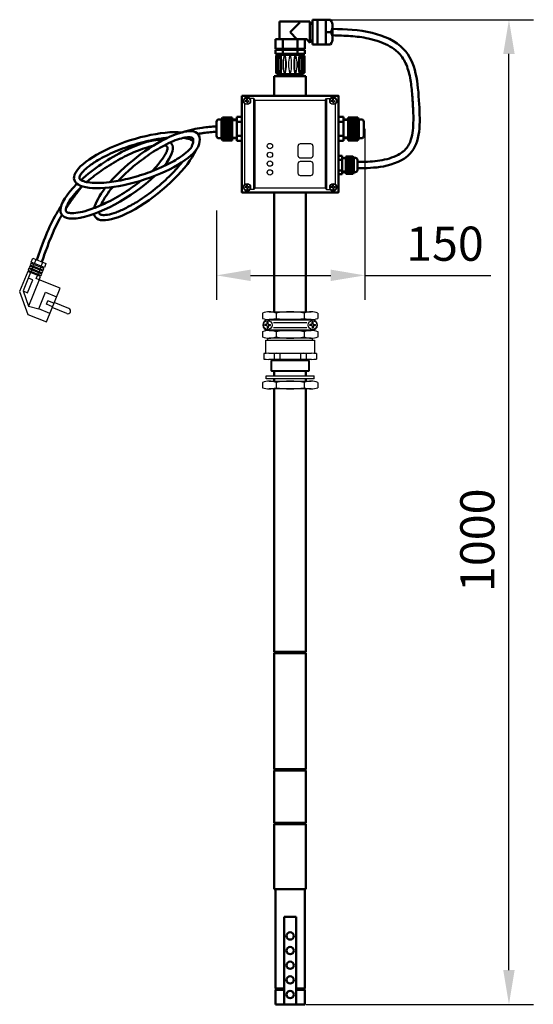
# Model space of a CAD drawing. Units: millimetres. Extents: x -40008 to -39482, y 45246 to 46254.
import ezdxf

# ---------------------------------------------------------------- set-up
doc = ezdxf.new("R2010")
doc.units = ezdxf.units.MM
for name, color, linetype, lineweight in [('AM_0', 7, 'Continuous', 50), ('AM_0N', 7, 'Continuous', 50), ('AM_4', 3, 'Continuous', 25), ('AM_5', 3, 'Continuous', 25), ('anbauteile dünn', 3, 'Continuous', 25)]:
    doc.layers.add(name, color=color, linetype=linetype, lineweight=lineweight)
doc.styles.get("Standard").update_dxf_attribs({"font": 'ARIAL.TTF'})
doc.dimstyles.new('AM_DIN$0', dxfattribs={"dimtxt": 50, "dimasz": 65, "dimexe": 25, "dimexo": 1, "dimgap": 15, "dimtad": 1, "dimdec": 0, "dimdsep": 46, "dimtxsty": 'STANDARD', "dimcen": 0, "dimclrd": 256, "dimclre": 256, "dimclrt": 2, "dimadec": 0, "dimazin": 2, "dimtp": 0.1, "dimtm": 0.1, "dimtfac": 0.71, "dimtdec": 0, "dimtmove": 0, "dimatfit": 3, "dimfxl": 1, "dimlwd": -1, "dimlwe": -1, "dimarcsym": 0})

# ---------------------------------------------------------------- blocks, each defined once
blk = doc.blocks.new('*D96')
at = {"layer": 'AM_5'}
for p, q in [((-39704.3, 46254.2), (-39481.6, 46254.2)), ((-39506.6, 45281.4), (-39506.6, 46219.2)), ((-39714.8, 45246.4), (-39481.6, 45246.4))]:
    blk.add_line(p, q, dxfattribs=at)
for points in [[(-39512.5, 46219.2), (-39500.8, 46219.2), (-39506.6, 46254.2)], [(-39512.5, 45281.4), (-39500.8, 45281.4), (-39506.6, 45246.4)]]:
    blk.add_solid(points, dxfattribs=at)
at = {"layer": 'DEFPOINTS', "color": 0}
for p in [(-39705.3, 46254.2), (-39506.6, 46254.2), (-39715.8, 45246.4)]:
    blk.add_point(p, dxfattribs=at)
at = {"layer": 'AM_5', "color": 2, "insert": (-39534.5, 45721.4), "char_height": 35, "attachment_point": 5, "rotation": 90}
blk.add_mtext('1000', dxfattribs=at)
blk = doc.blocks.new('*D98')
at = {"layer": 'AM_5'}
for p, q in [((-39654.2, 46142.4), (-39654.2, 45967.5)), ((-39806.3, 46058.9), (-39806.3, 45967.5)), ((-39771.3, 45992.5), (-39689.2, 45992.5)), ((-39654.2, 45992.5), (-39525.3, 45992.5))]:
    blk.add_line(p, q, dxfattribs=at)
for points in [[(-39771.3, 45998.4), (-39771.3, 45986.7), (-39806.3, 45992.5)], [(-39689.2, 45998.4), (-39689.2, 45986.7), (-39654.2, 45992.5)]]:
    blk.add_solid(points, dxfattribs=at)
at = {"layer": 'DEFPOINTS', "color": 0}
for p in [(-39654.2, 46143.4), (-39806.3, 46059.9), (-39654.2, 45992.5)]:
    blk.add_point(p, dxfattribs=at)
at = {"layer": 'AM_5', "color": 2, "insert": (-39572.2, 46020.4), "char_height": 35, "attachment_point": 5}
blk.add_mtext('150', dxfattribs=at)

msp = doc.modelspace()

# ---------------------------------------------------------------- linework, layer by layer
for p, q in [((-39999.6, 45996.6), (-40008, 45975.9)), ((-39996.9, 45995.4), (-40004.4, 45976.7)), ((-39986.7, 45991.3), (-39999.6, 45996.6)), ((-39999.8, 45974.8), (-39994.6, 45987.8)), ((-39994.6, 45987.8), (-39999.2, 45989.6)), ((-39988, 45988.1), (-39998.9, 45961)), ((-39990.9, 45989.3), (-39989.6, 45992.5)), ((-39988, 45988.1), (-39990.9, 45989.3)), ((-39988, 45988.1), (-39986.7, 45991.3)), ((-39966.6, 45979.5), (-39988, 45988.1)), ((-40008, 45975.9), (-39999.7, 45952.5)), ((-40004.4, 45976.7), (-39998.9, 45961)), ((-40004.4, 45976.7), (-39999.8, 45974.8)), ((-39988.4, 45958.1), (-39981.5, 45975.2)), ((-39981.5, 45975.2), (-39970.2, 45970.6)), ((-39980.6, 45944.8), (-39966.6, 45979.5)), ((-39980.6, 45963), (-39979.2, 45966.4)), ((-39972.9, 45963.9), (-39979.2, 45966.4)), ((-39957.5, 45958.6), (-39972.6, 45964.7)), ((-39998.9, 45961), (-39988.4, 45958.1)), ((-39977.1, 45953.5), (-39988.4, 45958.1)), ((-39974.3, 45960.4), (-39980.6, 45963)), ((-39959.5, 45953.5), (-39974.6, 45959.6)), ((-39999.7, 45952.5), (-39980.6, 45944.8))]:
    msp.add_line(p, q)
msp.add_arc((-39958.5, 45956), 2.72, 248.017, 68.017)
at = {"layer": 'AM_0'}
for p, q in [((-39730.8, 46252.4), (-39741.8, 46252.4)), ((-39741.8, 46252.4), (-39741.8, 46234.4)), ((-39730.8, 46252.4), (-39719.8, 46252.4)), ((-39720.8, 46251.4), (-39730.8, 46241.4)), ((-39710.8, 46252.4), (-39719.8, 46252.4)), ((-39710.8, 46252.4), (-39710.8, 46230.4)), ((-39710.8, 46250.9), (-39707.8, 46250.9)), ((-39710.8, 46249.9), (-39707.8, 46249.9)), ((-39707.8, 46254.2), (-39707.8, 46228.7)), ((-39702.8, 46254.2), (-39707.8, 46254.2)), ((-39702.8, 46228.7), (-39702.8, 46254.2)), ((-39702.8, 46253.9), (-39694.3, 46253.9)), ((-39694.3, 46253.9), (-39694.3, 46228.9)), ((-39694.3, 46253.9), (-39689.3, 46253.9)), ((-39687.3, 46235.2), (-39687.3, 46247.7)), ((-39730.8, 46241.4), (-39723.8, 46234.4)), ((-39694.3, 46241.4), (-39689.3, 46241.4)), ((-39687.3, 46244.7), (-39687.3, 46238.2)), ((-39715.8, 46234.4), (-39745.8, 46234.4)), ((-39745.8, 46234.4), (-39745.8, 46224.4)), ((-39738.3, 46224.4), (-39738.3, 46234.4)), ((-39723.3, 46224.4), (-39723.3, 46234.4)), ((-39715.8, 46224.4), (-39715.8, 46234.4)), ((-39713.8, 46234.4), (-39715.8, 46234.4)), ((-39710.8, 46230.4), (-39713.8, 46234.4)), ((-39710.8, 46232.9), (-39707.8, 46232.9)), ((-39710.8, 46231.9), (-39707.8, 46231.9)), ((-39707.8, 46228.7), (-39702.8, 46228.7)), ((-39702.8, 46228.9), (-39694.3, 46228.9)), ((-39694.3, 46228.9), (-39689.3, 46228.9)), ((-39745.8, 46224.4), (-39715.8, 46224.4)), ((-39715.8, 46223.4), (-39745.8, 46223.4)), ((-39745.8, 46223.4), (-39745.8, 46219.4)), ((-39745.8, 46219.4), (-39715.8, 46219.4)), ((-39717.3, 46218.4), (-39744.3, 46218.4)), ((-39744.3, 46218.4), (-39744.3, 46217.2)), ((-39741.8, 46223.4), (-39741.8, 46224.4)), ((-39741.8, 46218.4), (-39741.8, 46219.4)), ((-39740.8, 46223.4), (-39740.8, 46224.4)), ((-39738.3, 46219.4), (-39738.3, 46223.4)), ((-39723.3, 46219.4), (-39723.3, 46223.4)), ((-39720.8, 46223.4), (-39720.8, 46224.4)), ((-39719.8, 46223.4), (-39719.8, 46224.4)), ((-39719.8, 46218.4), (-39719.8, 46219.4)), ((-39717.3, 46218.4), (-39717.3, 46217.2)), ((-39715.8, 46219.4), (-39715.8, 46223.4)), ((-39714.6, 46196.4), (-39747.1, 46196.4)), ((-39747.1, 46196.4), (-39747.1, 46176.4)), ((-39744.3, 46199.7), (-39744.3, 46198.4)), ((-39744.3, 46198.4), (-39717.3, 46198.4)), ((-39741.8, 46196.4), (-39741.8, 46198.4)), ((-39740.8, 46196.4), (-39740.8, 46198.4)), ((-39720.8, 46196.4), (-39720.8, 46198.4)), ((-39719.8, 46196.4), (-39719.8, 46198.4)), ((-39717.3, 46199.7), (-39717.3, 46198.4)), ((-39714.6, 46176.4), (-39714.6, 46196.4)), ((-39806.3, 46149.6), (-39806.3, 46135.3)), ((-39806.3, 46145.2), (-39806.3, 46139.7)), ((-39801.3, 46152.1), (-39803.8, 46152.1)), ((-39790.3, 46154.2), (-39790.3, 46130.7)), ((-39790.3, 46142.4), (-39790.3, 46151.9)), ((-39790.3, 46151.9), (-39785.3, 46151.9)), ((-39785.3, 46154.8), (-39785.3, 46130.1)), ((-39785.3, 46154.8), (-39780.3, 46154.8)), ((-39780.3, 46154.8), (-39780.3, 46130.1)), ((-39676.3, 46154.8), (-39681.3, 46154.8)), ((-39681.3, 46154.8), (-39681.3, 46130.1)), ((-39676.3, 46154.8), (-39676.3, 46130.1)), ((-39671.3, 46151.9), (-39676.3, 46151.9)), ((-39671.3, 46154.2), (-39671.3, 46130.7)), ((-39671.3, 46142.4), (-39671.3, 46151.9)), ((-39660.3, 46152.1), (-39657.8, 46152.1)), ((-39655.3, 46149.6), (-39655.3, 46135.3)), ((-39790.3, 46142.4), (-39790.3, 46132.9)), ((-39671.3, 46142.4), (-39671.3, 46132.9)), ((-39803.8, 46132.8), (-39801.3, 46132.8)), ((-39790.3, 46132.9), (-39785.3, 46132.9)), ((-39671.3, 46132.9), (-39676.3, 46132.9)), ((-39657.8, 46132.8), (-39660.3, 46132.8)), ((-39681.3, 46096.2), (-39681.3, 46114.7)), ((-39677.6, 46096.2), (-39677.6, 46114.7)), ((-39673.8, 46112.6), (-39677.6, 46112.6)), ((-39673.8, 46096.6), (-39673.8, 46114.3)), ((-39673.8, 46105.4), (-39673.8, 46112.6)), ((-39673.8, 46105.4), (-39673.8, 46098.3)), ((-39663.7, 46112.7), (-39665.6, 46112.7)), ((-39661.8, 46100.1), (-39661.8, 46110.8)), ((-39661.8, 46108.7), (-39661.8, 46102.2)), ((-39677.6, 46096.2), (-39681.3, 46096.2)), ((-39673.8, 46098.3), (-39677.6, 46098.3)), ((-39665.6, 46098.2), (-39663.7, 46098.2)), ((-39747.1, 46077.4), (-39747.1, 45955.2)), ((-39714.6, 45955.2), (-39714.6, 46077.4)), ((-39747.1, 45889.7), (-39747.1, 45894.6)), ((-39714.6, 45889.7), (-39714.6, 45894.6)), ((-39747.1, 45884.3), (-39747.1, 45886.7)), ((-39714.6, 45884.3), (-39714.6, 45886.7)), ((-39747.1, 45876.3), (-39747.1, 45607.2)), ((-39714.6, 45607.2), (-39714.6, 45876.3)), ((-39747.1, 45607.2), (-39714.6, 45607.2)), ((-39747.1, 45607.2), (-39746.3, 45606.4)), ((-39746.3, 45606.4), (-39747.1, 45605.7)), ((-39747.1, 45605.7), (-39747.1, 45487.2)), ((-39747.1, 45605.7), (-39714.6, 45605.7)), ((-39746.3, 45606.4), (-39715.3, 45606.4)), ((-39714.6, 45607.2), (-39715.3, 45606.4)), ((-39715.3, 45606.4), (-39714.6, 45605.7)), ((-39714.6, 45487.2), (-39714.6, 45605.7)), ((-39747.1, 45487.2), (-39714.6, 45487.2)), ((-39747.1, 45487.2), (-39746.3, 45486.4)), ((-39746.3, 45486.4), (-39747.1, 45485.7)), ((-39747.1, 45485.7), (-39747.1, 45432.2)), ((-39747.1, 45485.7), (-39714.6, 45485.7)), ((-39746.3, 45486.4), (-39715.3, 45486.4)), ((-39714.6, 45487.2), (-39715.3, 45486.4)), ((-39715.3, 45486.4), (-39714.6, 45485.7)), ((-39714.6, 45432.2), (-39714.6, 45485.7)), ((-39747.1, 45432.2), (-39714.6, 45432.2)), ((-39747.1, 45432.2), (-39746.3, 45431.4)), ((-39746.3, 45431.4), (-39747.1, 45430.7)), ((-39747.1, 45430.7), (-39747.1, 45364.4)), ((-39747.1, 45430.7), (-39714.6, 45430.7)), ((-39746.3, 45431.4), (-39715.3, 45431.4)), ((-39714.6, 45432.2), (-39715.3, 45431.4)), ((-39715.3, 45431.4), (-39714.6, 45430.7)), ((-39714.6, 45364.4), (-39714.6, 45430.7)), ((-39747.1, 45364.4), (-39714.6, 45364.4)), ((-39745.8, 45364.4), (-39745.8, 45262.7)), ((-39715.8, 45262.7), (-39715.8, 45364.4)), ((-39736.8, 45246.4), (-39736.8, 45335.9)), ((-39736.8, 45335.9), (-39724.8, 45335.9)), ((-39724.8, 45335.9), (-39724.8, 45246.4)), ((-39745.8, 45262.7), (-39736.8, 45262.7)), ((-39745.8, 45262.7), (-39745.1, 45261.9)), ((-39745.1, 45261.9), (-39745.8, 45261.2)), ((-39745.8, 45261.2), (-39745.8, 45246.4)), ((-39745.8, 45261.2), (-39736.8, 45261.2)), ((-39745.1, 45261.9), (-39736.8, 45261.9)), ((-39724.8, 45262.7), (-39715.8, 45262.7)), ((-39724.8, 45261.9), (-39716.6, 45261.9)), ((-39724.8, 45261.2), (-39715.8, 45261.2)), ((-39715.8, 45262.7), (-39716.6, 45261.9)), ((-39716.6, 45261.9), (-39715.8, 45261.2)), ((-39715.8, 45246.4), (-39715.8, 45261.2)), ((-39745.8, 45246.4), (-39715.8, 45246.4))]:
    msp.add_line(p, q, dxfattribs=at)
msp.add_lwpolyline([(-39780.3, 46176.4), (-39681.3, 46176.4), (-39681.3, 46077.4), (-39780.3, 46077.4)], close=True, dxfattribs=at)
for centre in [(-39730.8, 45316.4), (-39730.8, 45301.4), (-39730.8, 45286.4), (-39730.8, 45271.4), (-39730.8, 45256.4)]:
    msp.add_circle(centre, 3.75, dxfattribs=at)
for centre, radius, start, end in [((-39698.1, 46247.7), 10.8, 324.5107, 35.4893), ((-39698.1, 46235.2), 10.8, 324.5107, 35.4893), ((-39803.8, 46149.6), 2.5, 90, 180), ((-39657.8, 46149.6), 2.5, 0, 90), ((-39803.8, 46135.3), 2.5, 180, 270), ((-39657.8, 46135.3), 2.5, 270, 0), ((-39663.7, 46110.8), 1.88, 0, 90), ((-39663.7, 46100.1), 1.88, 270, 0)]:
    msp.add_arc(centre, radius, start, end, dxfattribs=at)
for centre, major_axis, ratio, start_param, end_param in [((-39888.2, 46110.4), (-63.8, -20.3), 0.319269, 3.795855, 9.141915), ((-39878.3, 46094.1), (53.2, 42.9), 0.309748, -0.489356, 2.069751), ((-39908.6, 46091), (56.4, 36.1), 0.319269, 0.384055, 2.057671), ((-39908.6, 46091), (56.4, 36.1), 0.319269, -0.573076, 0.095062), ((-39878.3, 46094.1), (52, 42.1), 0.319269, 9.248669, 11.993295), ((-39908.6, 46091), (56.4, 36.1), 0.319269, 11.793316, 11.993295), ((-39908.6, 46091), (56.4, 36.1), 0.319269, 8.435929, 11.540889), ((-39878.3, 46094.1), (52, 42.1), 0.319269, 8.499074, 9.033414)]:
    msp.add_ellipse(centre, major_axis=major_axis, ratio=ratio, start_param=start_param, end_param=end_param, dxfattribs=at)
for points, knots in [([(-39687.5, 46238.2), (-39681.2, 46238), (-39675, 46237.9), (-39662.8, 46237), (-39656.7, 46236.3), (-39649, 46234.6), (-39647.3, 46234.2), (-39643.9, 46233.2), (-39642.2, 46232.7), (-39637.1, 46231), (-39633.9, 46229.6), (-39627.8, 46226.5), (-39625.1, 46224.8), (-39621.4, 46221.8), (-39620.3, 46220.8), (-39617.6, 46218.1), (-39616.2, 46216.3), (-39613.8, 46212.3), (-39612.7, 46210.2), (-39610.8, 46205.6), (-39610, 46203.2), (-39608.6, 46198), (-39608, 46195.3), (-39606.7, 46187.5), (-39606.1, 46182.2), (-39605.5, 46174.5), (-39605.4, 46172.2), (-39605.2, 46168.3), (-39605.1, 46166.7), (-39604.9, 46163.6), (-39604.8, 46162.1), (-39604.6, 46157.5), (-39604.5, 46154.4), (-39604.6, 46147.8), (-39604.7, 46144.2), (-39605.5, 46137.5), (-39606.1, 46134.4), (-39607.6, 46129.7), (-39608.3, 46127.9), (-39610.1, 46124.7), (-39611, 46123.3), (-39612.6, 46121.5), (-39613, 46121.1), (-39613.9, 46120.2), (-39614.4, 46119.8), (-39615.9, 46118.6), (-39617.1, 46117.8), (-39620.8, 46115.5), (-39623.7, 46114.1), (-39629.9, 46111.9), (-39633.2, 46111.1), (-39639.8, 46109.8), (-39643.1, 46109.4), (-39649.7, 46108.9), (-39653.1, 46108.8), (-39658.3, 46108.7), (-39660.1, 46108.7), (-39661.9, 46108.7)], [0, 0, 0, 0, 19.077144, 19.077144, 38.154289, 38.154289, 43.671681, 43.671681, 49.189073, 49.189073, 60.223857, 60.223857, 71.258641, 71.258641, 76.951409, 76.951409, 85.674111, 85.674111, 94.396813, 94.396813, 103.119515, 103.119515, 111.842217, 111.842217, 127.119571, 127.119571, 133.438534, 133.438534, 137.639987, 137.639987, 141.84144, 141.84144, 150.244346, 150.244346, 160.917903, 160.917903, 171.591459, 171.591459, 178.935158, 178.935158, 186.278858, 186.278858, 188.808987, 188.808987, 191.339117, 191.339117, 196.399376, 196.399376, 206.944135, 206.944135, 217.488894, 217.488894, 228.033654, 228.033654, 238.578413, 238.578413, 244.108614, 244.108614, 244.108614, 244.108614]), ([(-39687.3, 46244.7), (-39673.9, 46244.4), (-39648.4, 46243.8), (-39602.8, 46223.9), (-39598.3, 46171), (-39596.4, 46117.1), (-39634.4, 46102.4), (-39653, 46102.3), (-39661.8, 46102.2)], [0, 0, 0, 0, 40.734953, 77.009633, 135.557134, 187.359149, 217.406432, 244.108614, 244.108614, 244.108614, 244.108614]), ([(-39806.3, 46145.2), (-39811.2, 46144.7), (-39819.3, 46143.9), (-39831.2, 46142.1), (-39837.9, 46140), (-39841.5, 46138.9)], [0, 0, 0, 0, 14.783317, 24.404566, 35.820519, 35.820519, 35.820519, 35.820519]), ([(-39806.3, 46139.7), (-39808.2, 46139.5), (-39810.5, 46139.3), (-39815, 46138.8), (-39817.2, 46138.5), (-39820.5, 46138.1), (-39821.7, 46137.9), (-39823.8, 46137.6), (-39824.6, 46137.5), (-39825.4, 46137.4)], [0, 0, 0, 0, 7.101587, 7.101587, 13.777421, 13.777421, 17.466552, 17.466552, 20.179694, 20.179694, 20.179694, 20.179694]), ([(-39856.5, 46133.3), (-39856.9, 46133.2), (-39857.3, 46133.2), (-39861.9, 46132.8), (-39866.5, 46132.1), (-39878, 46129.8), (-39885.1, 46128), (-39899.2, 46123.6), (-39906.1, 46121), (-39918.9, 46115.4), (-39924.7, 46112.3), (-39933.2, 46107.1), (-39936.3, 46104.9), (-39940.8, 46101.2), (-39942.4, 46099.6), (-39944.6, 46097), (-39945.4, 46096), (-39946.3, 46094.3), (-39946.5, 46093.7), (-39946.8, 46092.7), (-39946.8, 46092.4), (-39946.8, 46092), (-39946.8, 46091.9), (-39946.8, 46091.7), (-39946.7, 46091.6), (-39946.7, 46091.5), (-39946.4, 46091.1), (-39946.2, 46090.9), (-39945.5, 46090.3), (-39945.1, 46090), (-39943.9, 46089.4), (-39943.2, 46089.1), (-39940.6, 46088.2), (-39938.4, 46087.8), (-39933.2, 46087.2), (-39930.2, 46087.1), (-39923.6, 46087.2), (-39920, 46087.4), (-39910.2, 46088.6), (-39903.7, 46089.8), (-39890.4, 46093), (-39883.5, 46095.1), (-39870.4, 46099.7), (-39864, 46102.4), (-39852.5, 46108), (-39847.3, 46110.9), (-39840.2, 46115.8), (-39837.7, 46117.8), (-39834.1, 46121.1), (-39832.8, 46122.5), (-39831.8, 46123.8), (-39831.7, 46123.9), (-39831.7, 46123.9)], [4.10228, 4.10228, 4.10228, 4.10228, 4.12399, 4.12399, 4.359661, 4.359661, 4.698414, 4.698414, 5.037167, 5.037167, 5.37592, 5.37592, 5.614934, 5.614934, 5.804026, 5.804026, 5.954571, 5.954571, 6.07607, 6.07607, 6.197568, 6.197568, 6.283185, 6.283185, 6.283185, 6.386183, 6.386183, 6.48918, 6.48918, 6.592177, 6.592177, 6.695175, 6.695175, 6.900604, 6.900604, 7.106034, 7.106034, 7.311464, 7.311464, 7.634627, 7.634627, 7.957791, 7.957791, 8.280954, 8.280954, 8.604118, 8.604118, 8.821512, 8.821512, 8.997316, 8.997316, 9.005911, 9.005911, 9.005911, 9.005911]), ([(-39871.6, 46124.9), (-39873.3, 46124.5), (-39875.2, 46124.1), (-39880.3, 46122.6), (-39883.7, 46121.4), (-39892.9, 46117.8), (-39898.9, 46114.9), (-39911, 46108.4), (-39917, 46104.7), (-39928.5, 46096.8), (-39934, 46092.6), (-39939, 46088.3), (-39939.1, 46088.1), (-39939.3, 46088)], [6.978804, 6.978804, 6.978804, 6.978804, 7.106034, 7.106034, 7.311464, 7.311464, 7.634627, 7.634627, 7.957791, 7.957791, 8.280954, 8.280954, 8.29013, 8.29013, 8.29013, 8.29013]), ([(-39831.7, 46124.2), (-39831.5, 46124.7), (-39831.3, 46125.2), (-39830.6, 46127.1), (-39830.3, 46128.3), (-39830.1, 46130.2), (-39830, 46130.9), (-39830.1, 46131.9), (-39830.2, 46132.2), (-39830.4, 46132.6), (-39830.5, 46132.7), (-39830.6, 46132.8), (-39830.7, 46132.9), (-39830.8, 46133), (-39831.1, 46133.2), (-39831.4, 46133.4), (-39832.2, 46133.6), (-39832.8, 46133.8), (-39834.1, 46133.9), (-39834.9, 46133.9), (-39837.6, 46133.8), (-39839.8, 46133.4), (-39844.8, 46132.1), (-39847.7, 46131.1), (-39853.8, 46128.6), (-39857, 46127), (-39865.7, 46122.4), (-39871.4, 46118.9), (-39882.6, 46111), (-39888.2, 46106.7), (-39898.3, 46097.9), (-39902.8, 46093.6), (-39906.9, 46089.3)], [5.756197, 5.756197, 5.756197, 5.756197, 5.804026, 5.804026, 5.954571, 5.954571, 6.07607, 6.07607, 6.197568, 6.197568, 6.283185, 6.283185, 6.283185, 6.386183, 6.386183, 6.48918, 6.48918, 6.592177, 6.592177, 6.695175, 6.695175, 6.900604, 6.900604, 7.106034, 7.106034, 7.311464, 7.311464, 7.634627, 7.634627, 7.957791, 7.957791, 8.251339, 8.251339, 8.251339, 8.251339]), ([(-39866, 46105.9), (-39858.6, 46116.2), (-39858.4, 46116.7), (-39857.5, 46118.5), (-39857, 46119.7), (-39856.6, 46121.5), (-39856.5, 46122.2), (-39856.5, 46123.2), (-39856.5, 46123.5), (-39856.7, 46123.9), (-39856.7, 46124), (-39856.8, 46124.2), (-39856.9, 46124.3), (-39857, 46124.4), (-39857.3, 46124.7), (-39857.6, 46124.9), (-39858.4, 46125.2), (-39858.9, 46125.4), (-39859.6, 46125.5), (-39859.7, 46125.6), (-39859.8, 46125.6)], [5.7561973, 5.7561973, 5.7561973, 5.7561973, 5.8040262, 5.8040262, 5.9545708, 5.9545708, 6.0760696, 6.0760696, 6.1975683, 6.1975683, 6.2831853, 6.2831853, 6.2831853, 6.3861826, 6.3861826, 6.48918, 6.48918, 6.5921773, 6.5921773, 6.6045474, 6.6045474, 6.6045474, 6.6045474]), ([(-39830.1, 46129.8), (-39830.1, 46129.9), (-39830.2, 46129.9), (-39830.5, 46130.2), (-39830.9, 46130.5), (-39832.1, 46131.2), (-39832.8, 46131.5), (-39834.6, 46132.2), (-39835.7, 46132.5), (-39837.9, 46132.9), (-39839, 46133.1), (-39840.2, 46133.3)], [3.2958779, 3.2958779, 3.2958779, 3.2958779, 3.3106521, 3.3106521, 3.4246511, 3.4246511, 3.5386502, 3.5386502, 3.6526492, 3.6526492, 3.7490161, 3.7490161, 3.7490161, 3.7490161]), ([(-39926.6, 46057.5), (-39926.6, 46057.1), (-39926.5, 46056.7), (-39926.4, 46056), (-39926.3, 46055.8), (-39926.1, 46055.4), (-39926, 46055.3), (-39925.8, 46055.1), (-39925.6, 46054.9), (-39924.8, 46054.6), (-39924.3, 46054.5), (-39923, 46054.3), (-39922.2, 46054.2), (-39920.3, 46054.3), (-39919.2, 46054.4), (-39915.5, 46055), (-39912.5, 46055.8), (-39905.9, 46058.2), (-39902.3, 46059.8), (-39894.7, 46063.7), (-39890.6, 46066), (-39880.7, 46072.2), (-39874.8, 46076.5), (-39863.3, 46085.7), (-39857.8, 46090.7), (-39848.6, 46099.9), (-39844.8, 46104.2), (-39841.6, 46108.3)], [9.165255, 9.165255, 9.165255, 9.165255, 9.25184, 9.25184, 9.365839, 9.365839, 9.479838, 9.479838, 9.593837, 9.593837, 9.707836, 9.707836, 9.821835, 9.821835, 9.935835, 9.935835, 10.171505, 10.171505, 10.407176, 10.407176, 10.642846, 10.642846, 10.981599, 10.981599, 11.320352, 11.320352, 11.612197, 11.612197, 11.612197, 11.612197]), ([(-39872.5, 46099.1), (-39871.2, 46100.3), (-39869.9, 46101.6), (-39867.8, 46103.9), (-39866.8, 46104.9), (-39866, 46105.9)], [11.560156, 11.560156, 11.560156, 11.560156, 11.6591056, 11.6591056, 11.7418939, 11.7418939, 11.7418939, 11.7418939]), ([(-39944.1, 46083.6), (-39946.8, 46081.1), (-39949.2, 46078.5), (-39953.6, 46073.4), (-39955.5, 46070.9), (-39958.1, 46066.8), (-39959, 46065.1), (-39960.1, 46062.4), (-39960.4, 46061.4), (-39960.7, 46059.9), (-39960.7, 46059.4), (-39960.6, 46058.6), (-39960.6, 46058.4), (-39960.4, 46058), (-39960.4, 46057.9), (-39960.1, 46057.6), (-39959.9, 46057.4), (-39959.2, 46057.1), (-39958.8, 46056.8), (-39957.5, 46056.5), (-39956.7, 46056.4), (-39954.7, 46056.2), (-39953.6, 46056.2), (-39949.9, 46056.4), (-39946.9, 46056.8), (-39940, 46058.5), (-39936.2, 46059.7), (-39928.2, 46062.7), (-39924, 46064.5), (-39913.4, 46069.6), (-39907, 46073.2), (-39894.7, 46081), (-39888.8, 46085.2), (-39883.4, 46089.5)], [8.402927, 8.402927, 8.402927, 8.402927, 8.604118, 8.604118, 8.821512, 8.821512, 8.997316, 8.997316, 9.137841, 9.137841, 9.25184, 9.25184, 9.365839, 9.365839, 9.479838, 9.479838, 9.593837, 9.593837, 9.707836, 9.707836, 9.821835, 9.821835, 9.935835, 9.935835, 10.171505, 10.171505, 10.407176, 10.407176, 10.642846, 10.642846, 10.981599, 10.981599, 11.314053, 11.314053, 11.314053, 11.314053]), ([(-39944.1, 46083.6), (-39950.5, 46075.3), (-39951.5, 46073.9), (-39954.8, 46069.5), (-39956.9, 46066.4), (-39959.5, 46062.6), (-39960, 46061.9), (-39960.4, 46061.2)], [7.814011, 7.814011, 7.814011, 7.814011, 13.021454, 13.021454, 24.432065, 24.432065, 27.107231, 27.107231, 27.107231, 27.107231]), ([(-39912.6, 46082.8), (-39915.1, 46079.9), (-39917.3, 46077.1), (-39921.1, 46071.5), (-39922.7, 46068.8), (-39924.2, 46065.6), (-39924.6, 46064.9), (-39924.9, 46064.2)], [8.4001941, 8.4001941, 8.4001941, 8.4001941, 8.6041181, 8.6041181, 8.821512, 8.821512, 8.8891233, 8.8891233, 8.8891233, 8.8891233]), ([(-39965.5, 46063.5), (-39967.7, 46060.1), (-39978.2, 46042.9), (-39984.9, 46023.7), (-39990.3, 46008.4)], [27.872805, 27.872805, 27.872805, 27.872805, 40.369606, 88.47267, 88.47267, 88.47267, 88.47267]), ([(-39964.6, 46054.5), (-39965.5, 46053.1), (-39966.3, 46051.7), (-39968.7, 46047.2), (-39970.3, 46044.1), (-39974.9, 46034.2), (-39977.6, 46027.3), (-39981.9, 46015.7), (-39983.5, 46011.2), (-39985.1, 46006.3)], [35.254618, 35.254618, 35.254618, 35.254618, 40.333712, 40.333712, 51.26788, 51.26788, 74.1085, 74.1085, 88.47267, 88.47267, 88.47267, 88.47267])]:
    msp.add_open_spline(points, degree=3, knots=knots, dxfattribs=at)
at = {"layer": 'AM_0N'}
for p, q in [((-39800.1, 46154.2), (-39801.3, 46152.1)), ((-39801.3, 46132.8), (-39801.3, 46152.1)), ((-39790.3, 46154.2), (-39800.1, 46154.2)), ((-39790.3, 46150), (-39800.1, 46150)), ((-39790.3, 46148), (-39800.1, 46148)), ((-39780.3, 46149.6), (-39785.3, 46149.6)), ((-39681.3, 46149.6), (-39676.3, 46149.6)), ((-39671.3, 46154.2), (-39661.6, 46154.2)), ((-39671.3, 46150), (-39661.6, 46150)), ((-39671.3, 46148), (-39661.6, 46148)), ((-39661.6, 46154.2), (-39660.3, 46152.1)), ((-39660.3, 46132.8), (-39660.3, 46152.1)), ((-39790.3, 46136.9), (-39800.1, 46136.9)), ((-39790.3, 46134.9), (-39800.1, 46134.9)), ((-39780.3, 46135.2), (-39785.3, 46135.2)), ((-39681.3, 46135.2), (-39676.3, 46135.2)), ((-39671.3, 46136.9), (-39661.6, 46136.9)), ((-39671.3, 46134.9), (-39661.6, 46134.9)), ((-39800.1, 46130.7), (-39801.3, 46132.8)), ((-39790.3, 46130.7), (-39800.1, 46130.7)), ((-39780.3, 46130.1), (-39785.3, 46130.1)), ((-39681.3, 46130.1), (-39676.3, 46130.1)), ((-39671.3, 46130.7), (-39661.6, 46130.7)), ((-39661.6, 46130.7), (-39660.3, 46132.8)), ((-39681.3, 46114.7), (-39677.6, 46114.7)), ((-39681.3, 46110.8), (-39677.6, 46110.8)), ((-39673.8, 46114.3), (-39666.5, 46114.3)), ((-39673.8, 46111.1), (-39666.5, 46111.1)), ((-39673.8, 46109.6), (-39666.5, 46109.6)), ((-39666.5, 46114.3), (-39665.6, 46112.7)), ((-39665.6, 46112.7), (-39665.6, 46098.2)), ((-39681.3, 46100), (-39677.6, 46100)), ((-39673.8, 46101.3), (-39666.5, 46101.3)), ((-39673.8, 46099.8), (-39666.5, 46099.8)), ((-39673.8, 46096.6), (-39666.5, 46096.6)), ((-39666.5, 46096.6), (-39665.6, 46098.2))]:
    msp.add_line(p, q, dxfattribs=at)
for centre, radius, start, end in [((-39796.3, 46151.6), 4.6, 154.4385, 214.4385), ((-39773.9, 46142.4), 27.1, 165.9852, 194.0148), ((-39665.3, 46151.6), 4.6, 325.5615, 25.5615), ((-39687.8, 46142.4), 27.1, 345.9852, 14.0148), ((-39796.3, 46133.3), 4.6, 145.5615, 205.5615), ((-39665.3, 46133.3), 4.6, 334.4385, 34.4385), ((-39669.3, 46112.3), 3.45, 325.5615, 25.5615), ((-39686.2, 46105.4), 20.3, 345.9852, 14.0148), ((-39669.3, 46098.6), 3.45, 334.4385, 34.4385)]:
    msp.add_arc(centre, radius, start, end, dxfattribs=at)
at = {"layer": 'AM_4'}
for p, q in [((-39790.3, 46152.4), (-39800.9, 46152.4)), ((-39790.3, 46151.4), (-39800.9, 46151.4)), ((-39790.3, 46150.4), (-39800.8, 46150.4)), ((-39790.3, 46145.4), (-39800.8, 46145.4)), ((-39790.3, 46153.4), (-39800.6, 46153.4)), ((-39790.3, 46146.4), (-39800.6, 46146.4)), ((-39790.3, 46147.4), (-39800.5, 46147.4)), ((-39790.3, 46150.9), (-39785.3, 46150.9)), ((-39671.3, 46150.9), (-39676.3, 46150.9)), ((-39671.3, 46153.4), (-39661.1, 46153.4)), ((-39671.3, 46152.4), (-39660.8, 46152.4)), ((-39671.3, 46151.4), (-39660.7, 46151.4)), ((-39671.3, 46150.4), (-39660.9, 46150.4)), ((-39671.3, 46147.4), (-39661.2, 46147.4)), ((-39671.3, 46146.4), (-39661, 46146.4)), ((-39671.3, 46145.4), (-39660.9, 46145.4)), ((-39790.3, 46144.4), (-39800.9, 46144.4)), ((-39790.3, 46143.4), (-39800.9, 46143.4)), ((-39790.3, 46142.4), (-39800.9, 46142.4)), ((-39790.3, 46141.4), (-39800.9, 46141.4)), ((-39790.3, 46140.4), (-39800.9, 46140.4)), ((-39790.3, 46139.4), (-39800.8, 46139.4)), ((-39790.3, 46138.4), (-39800.6, 46138.4)), ((-39790.3, 46137.4), (-39800.5, 46137.4)), ((-39671.3, 46144.4), (-39660.8, 46144.4)), ((-39671.3, 46143.4), (-39660.7, 46143.4)), ((-39671.3, 46142.4), (-39660.7, 46142.4)), ((-39671.3, 46141.4), (-39660.7, 46141.4)), ((-39671.3, 46140.4), (-39660.8, 46140.4)), ((-39671.3, 46139.4), (-39660.9, 46139.4)), ((-39671.3, 46138.4), (-39661, 46138.4)), ((-39671.3, 46137.4), (-39661.2, 46137.4)), ((-39790.3, 46133.4), (-39800.9, 46133.4)), ((-39790.3, 46132.4), (-39800.9, 46132.4)), ((-39790.3, 46134.4), (-39800.8, 46134.4)), ((-39790.3, 46131.4), (-39800.6, 46131.4)), ((-39790.3, 46133.9), (-39785.3, 46133.9)), ((-39671.3, 46133.9), (-39676.3, 46133.9)), ((-39671.3, 46134.4), (-39660.9, 46134.4)), ((-39671.3, 46133.4), (-39660.7, 46133.4)), ((-39671.3, 46132.4), (-39660.8, 46132.4)), ((-39671.3, 46131.4), (-39661.1, 46131.4)), ((-39673.8, 46111.8), (-39677.6, 46111.8)), ((-39673.8, 46113.7), (-39666.2, 46113.7)), ((-39673.8, 46112.9), (-39666, 46112.9)), ((-39673.8, 46112.2), (-39665.9, 46112.2)), ((-39673.8, 46111.4), (-39666, 46111.4)), ((-39673.8, 46109.2), (-39666.2, 46109.2)), ((-39673.8, 46108.4), (-39666.1, 46108.4)), ((-39673.8, 46107.7), (-39666, 46107.7)), ((-39673.8, 46106.9), (-39666, 46106.9)), ((-39673.8, 46106.2), (-39665.9, 46106.2)), ((-39673.8, 46105.4), (-39665.9, 46105.4)), ((-39673.8, 46104.7), (-39665.9, 46104.7)), ((-39673.8, 46099.1), (-39677.6, 46099.1)), ((-39673.8, 46103.9), (-39666, 46103.9)), ((-39673.8, 46103.2), (-39666, 46103.2)), ((-39673.8, 46102.4), (-39666.1, 46102.4)), ((-39673.8, 46101.7), (-39666.2, 46101.7)), ((-39673.8, 46099.4), (-39666, 46099.4)), ((-39673.8, 46098.7), (-39665.9, 46098.7)), ((-39673.8, 46097.9), (-39666, 46097.9)), ((-39673.8, 46097.2), (-39666.2, 46097.2))]:
    msp.add_line(p, q, dxfattribs=at)
at = {"layer": 'anbauteile dünn'}
for p, q in [((-39745.1, 46217.2), (-39745.8, 46217.2)), ((-39745.8, 46217.2), (-39745.8, 46199.7)), ((-39742.7, 46217.2), (-39745.1, 46217.2)), ((-39739.8, 46217.2), (-39741.9, 46217.2)), ((-39735.5, 46217.2), (-39737.1, 46217.2)), ((-39730.3, 46217.2), (-39731.3, 46217.2)), ((-39726.2, 46217.2), (-39724.6, 46217.2)), ((-39721.9, 46217.2), (-39719.8, 46217.2)), ((-39718.9, 46217.2), (-39716.6, 46217.2)), ((-39716.6, 46217.2), (-39715.9, 46217.2)), ((-39715.9, 46217.2), (-39715.9, 46199.7)), ((-39745.8, 46199.7), (-39745.1, 46199.7)), ((-39742.7, 46199.7), (-39745.1, 46199.7)), ((-39739.8, 46199.7), (-39741.9, 46199.7)), ((-39735.5, 46199.7), (-39737.1, 46199.7)), ((-39730.3, 46199.7), (-39731.3, 46199.7)), ((-39726.2, 46199.7), (-39724.6, 46199.7)), ((-39721.9, 46199.7), (-39719.8, 46199.7)), ((-39718.9, 46199.7), (-39716.6, 46199.7)), ((-39715.9, 46199.7), (-39716.6, 46199.7)), ((-39777.3, 46086.1), (-39777.3, 46167.8)), ((-39777, 46170.6), (-39777, 46171.3)), ((-39775.7, 46171.3), (-39777, 46171.3)), ((-39775.7, 46170.6), (-39777, 46170.6)), ((-39775.2, 46173.1), (-39774.4, 46173.1)), ((-39775.2, 46171.8), (-39775.2, 46173.1)), ((-39775.2, 46170.1), (-39775.2, 46168.8)), ((-39775.2, 46168.8), (-39774.4, 46168.8)), ((-39774.4, 46171.8), (-39774.4, 46173.1)), ((-39774.4, 46170.1), (-39774.4, 46168.8)), ((-39774, 46171.3), (-39772.7, 46171.3)), ((-39774, 46170.6), (-39772.7, 46170.6)), ((-39772.7, 46170.6), (-39772.7, 46171.3)), ((-39768.1, 46173.4), (-39771.7, 46173.4)), ((-39766.6, 46171.9), (-39768.1, 46173.4)), ((-39695.1, 46171.9), (-39693.6, 46173.4)), ((-39693.6, 46173.4), (-39690, 46173.4)), ((-39689, 46170.6), (-39689, 46171.3)), ((-39687.7, 46171.3), (-39689, 46171.3)), ((-39687.7, 46170.6), (-39689, 46170.6)), ((-39686.4, 46173.1), (-39687.2, 46173.1)), ((-39687.2, 46171.8), (-39687.2, 46173.1)), ((-39687.2, 46170.1), (-39687.2, 46168.8)), ((-39686.4, 46168.8), (-39687.2, 46168.8)), ((-39686.4, 46171.8), (-39686.4, 46173.1)), ((-39686.4, 46170.1), (-39686.4, 46168.8)), ((-39686, 46171.3), (-39684.7, 46171.3)), ((-39686, 46170.6), (-39684.7, 46170.6)), ((-39684.7, 46170.6), (-39684.7, 46171.3)), ((-39684.3, 46086.1), (-39684.3, 46167.8)), ((-39775.2, 46085.1), (-39774.4, 46085.1)), ((-39775.2, 46083.8), (-39775.2, 46085.1)), ((-39774.4, 46083.8), (-39774.4, 46085.1)), ((-39686.4, 46085.1), (-39687.2, 46085.1)), ((-39687.2, 46083.8), (-39687.2, 46085.1)), ((-39686.4, 46083.8), (-39686.4, 46085.1)), ((-39777, 46083.3), (-39777, 46082.6)), ((-39775.7, 46083.3), (-39777, 46083.3)), ((-39775.7, 46082.6), (-39777, 46082.6)), ((-39775.2, 46082.1), (-39775.2, 46080.8)), ((-39775.2, 46080.8), (-39774.4, 46080.8)), ((-39774.4, 46082.1), (-39774.4, 46080.8)), ((-39774, 46083.3), (-39772.7, 46083.3)), ((-39774, 46082.6), (-39772.7, 46082.6)), ((-39772.7, 46083.3), (-39772.7, 46082.6)), ((-39768.1, 46080.4), (-39771.7, 46080.4)), ((-39766.6, 46081.9), (-39768.1, 46080.4)), ((-39695.1, 46081.9), (-39693.6, 46080.4)), ((-39693.6, 46080.4), (-39690, 46080.4)), ((-39689, 46083.3), (-39689, 46082.6)), ((-39687.7, 46083.3), (-39689, 46083.3)), ((-39687.7, 46082.6), (-39689, 46082.6)), ((-39687.2, 46082.1), (-39687.2, 46080.8)), ((-39686.4, 46080.8), (-39687.2, 46080.8)), ((-39686.4, 46082.1), (-39686.4, 46080.8)), ((-39686, 46083.3), (-39684.7, 46083.3)), ((-39686, 46082.6), (-39684.7, 46082.6)), ((-39684.7, 46083.3), (-39684.7, 46082.6)), ((-39996.6, 46004.8), (-39997.2, 46003.3)), ((-39983.1, 45999.4), (-39996.6, 46004.8)), ((-39996.1, 46006), (-39994.4, 46010.1)), ((-39982.6, 46000.6), (-39996.1, 46006)), ((-39995.1, 46005.7), (-39995.7, 46004.4)), ((-39994.3, 46005.3), (-39994.8, 46004.1)), ((-39994.4, 46010.1), (-39981, 46004.7)), ((-39992.8, 46004.7), (-39991.1, 46008.8)), ((-39985.9, 46001.9), (-39984.3, 46006)), ((-39981, 46004.7), (-39982.6, 46000.6)), ((-39998.8, 45999.4), (-39999.4, 45997.9)), ((-39999.4, 45997.9), (-39985.9, 45992.5)), ((-39998.4, 45997.5), (-39998.9, 45996.3)), ((-39985.3, 45993.9), (-39998.8, 45999.4)), ((-39997.7, 46002.1), (-39998.3, 46000.6)), ((-39998.3, 46000.6), (-39984.8, 45995.2)), ((-39997.6, 45997.2), (-39998.1, 45995.9)), ((-39997.3, 46000.2), (-39997.8, 45999)), ((-39984.2, 45996.7), (-39997.7, 46002.1)), ((-39997.2, 46003.3), (-39983.7, 45997.9)), ((-39996.5, 45999.9), (-39997, 45998.6)), ((-39996.2, 46003), (-39996.7, 46001.7)), ((-39995.5, 45998), (-39996.1, 45996.6)), ((-39995.4, 46002.6), (-39995.9, 46001.4)), ((-39994.4, 46000.7), (-39995, 45999.3)), ((-39993.3, 46003.5), (-39993.9, 46002)), ((-39988.6, 45995.3), (-39989.2, 45993.8)), ((-39987.5, 45998), (-39988.1, 45996.5)), ((-39986.6, 45995.9), (-39987.1, 45994.7)), ((-39986.4, 46000.7), (-39987, 45999.2)), ((-39985.8, 45995.6), (-39986.3, 45994.3)), ((-39985.5, 45998.6), (-39986, 45997.4)), ((-39985.9, 45992.5), (-39985.3, 45993.9)), ((-39984.7, 45998.3), (-39985.2, 45997)), ((-39984.4, 46001.3), (-39984.9, 46000.1)), ((-39984.8, 45995.2), (-39984.2, 45996.7)), ((-39983.6, 46001), (-39984.1, 45999.7)), ((-39983.7, 45997.9), (-39983.1, 45999.4)), ((-39987.7, 45993.2), (-39988.2, 45992)), ((-39986.9, 45992.9), (-39987.4, 45991.6)), ((-39759.3, 45953.9), (-39759.3, 45948.4)), ((-39752.3, 45955.2), (-39709.3, 45955.2)), ((-39745.3, 45953.9), (-39745.3, 45948.4)), ((-39716.3, 45953.9), (-39716.3, 45948.4)), ((-39702.3, 45953.9), (-39702.3, 45948.4)), ((-39754.4, 45944.5), (-39753.3, 45944.5)), ((-39754.4, 45942.8), (-39754.4, 45944.5)), ((-39753.3, 45942.8), (-39753.3, 45944.5)), ((-39709.3, 45947.2), (-39752.3, 45947.2)), ((-39747.8, 45944.2), (-39713.8, 45944.2)), ((-39707.3, 45944.5), (-39708.4, 45944.5)), ((-39708.4, 45942.8), (-39708.4, 45944.5)), ((-39707.3, 45942.8), (-39707.3, 45944.5)), ((-39759.3, 45934.9), (-39759.3, 45929.4)), ((-39756.7, 45941.1), (-39756.7, 45942.2)), ((-39755, 45942.2), (-39756.7, 45942.2)), ((-39755, 45941.1), (-39756.7, 45941.1)), ((-39754.4, 45940.5), (-39754.4, 45938.8)), ((-39754.4, 45938.8), (-39753.3, 45938.8)), ((-39753.3, 45940.5), (-39753.3, 45938.8)), ((-39752.7, 45942.2), (-39751, 45942.2)), ((-39752.7, 45941.1), (-39751, 45941.1)), ((-39752.3, 45936.2), (-39709.3, 45936.2)), ((-39751, 45941.1), (-39751, 45942.2)), ((-39747.8, 45939.2), (-39713.8, 45939.2)), ((-39745.3, 45934.9), (-39745.3, 45929.4)), ((-39716.3, 45934.9), (-39716.3, 45929.4)), ((-39710.7, 45941.1), (-39710.7, 45942.2)), ((-39709, 45942.2), (-39710.7, 45942.2)), ((-39709, 45941.1), (-39710.7, 45941.1)), ((-39708.4, 45940.5), (-39708.4, 45938.8)), ((-39707.3, 45938.8), (-39708.4, 45938.8)), ((-39707.3, 45940.5), (-39707.3, 45938.8)), ((-39706.7, 45942.2), (-39705, 45942.2)), ((-39706.7, 45941.1), (-39705, 45941.1)), ((-39705, 45941.1), (-39705, 45942.2)), ((-39702.3, 45934.9), (-39702.3, 45929.4)), ((-39755.8, 45912.8), (-39755.8, 45926.3)), ((-39755.8, 45926.3), (-39705.8, 45926.3)), ((-39753.8, 45926.3), (-39753.8, 45928.2)), ((-39709.3, 45928.2), (-39752.3, 45928.2)), ((-39707.8, 45926.3), (-39707.8, 45928.2)), ((-39705.8, 45926.3), (-39705.8, 45912.8)), ((-39757.8, 45912.4), (-39757.8, 45906.9)), ((-39752.6, 45912.8), (-39709.1, 45912.8)), ((-39752.6, 45906.6), (-39709.1, 45906.6)), ((-39750.6, 45905.1), (-39750.6, 45895.3)), ((-39711.1, 45905.1), (-39750.6, 45905.1)), ((-39749.8, 45906.6), (-39749.8, 45894.6)), ((-39747.3, 45912.4), (-39747.3, 45906.9)), ((-39741.3, 45912.4), (-39741.3, 45906.9)), ((-39720.3, 45912.4), (-39720.3, 45906.9)), ((-39714.3, 45912.4), (-39714.3, 45906.9)), ((-39711.8, 45894.6), (-39711.8, 45906.6)), ((-39711.1, 45895.3), (-39711.1, 45905.1)), ((-39703.8, 45912.4), (-39703.8, 45906.9)), ((-39750.6, 45895.3), (-39711.1, 45895.3)), ((-39750.6, 45895.3), (-39749.8, 45894.6)), ((-39749.8, 45894.6), (-39711.8, 45894.6)), ((-39711.8, 45894.6), (-39711.1, 45895.3)), ((-39759.3, 45883), (-39759.3, 45877.5)), ((-39755.3, 45886.7), (-39755.3, 45889.7)), ((-39755.3, 45889.7), (-39706.3, 45889.7)), ((-39706.3, 45886.7), (-39755.3, 45886.7)), ((-39752.3, 45884.3), (-39709.3, 45884.3)), ((-39745.3, 45883), (-39745.3, 45877.5)), ((-39716.3, 45883), (-39716.3, 45877.5)), ((-39706.3, 45886.7), (-39706.3, 45889.7)), ((-39702.3, 45883), (-39702.3, 45877.5)), ((-39709.3, 45876.3), (-39752.3, 45876.3))]:
    msp.add_line(p, q, dxfattribs=at)
for points in [[(-39768.1, 46080.4), (-39768.1, 46173.4)], [(-39693.6, 46173.4), (-39693.6, 46080.4)], [(-39753.6, 45946.9), (-39708.1, 45946.9)], [(-39708.1, 45936.4), (-39753.6, 45936.4)]]:
    msp.add_lwpolyline(points, dxfattribs=at)
msp.add_lwpolyline([(-39766.6, 46171.9), (-39695.1, 46171.9), (-39695.1, 46081.9), (-39766.6, 46081.9)], close=True, dxfattribs=at)
for points in [[(-39720.1, 46127.4), (-39710.1, 46127.4, -0.414214), (-39707.6, 46124.9), (-39707.6, 46114.9, -0.414214), (-39710.1, 46112.4), (-39720.1, 46112.4, -0.414214), (-39722.6, 46114.9), (-39722.6, 46124.9, -0.414214)], [(-39720.1, 46109.4), (-39710.1, 46109.4, -0.414214), (-39707.6, 46106.9), (-39707.6, 46096.9, -0.414214), (-39710.1, 46094.4), (-39720.1, 46094.4, -0.414214), (-39722.6, 46096.9), (-39722.6, 46106.9, -0.414214)]]:
    msp.add_lwpolyline(points, format="xyb", close=True, dxfattribs=at)
for centre, radius in [((-39774.8, 46170.9), 3.5), ((-39774.8, 46170.9), 3.34), ((-39686.8, 46170.9), 3.5), ((-39686.8, 46170.9), 3.34), ((-39751.6, 46124.9), 2.75), ((-39751.6, 46115.9), 2.75), ((-39751.6, 46106.9), 2.75), ((-39751.6, 46097.9), 2.75), ((-39774.8, 46082.9), 3.5), ((-39774.8, 46082.9), 3.34), ((-39686.8, 46082.9), 3.5), ((-39686.8, 46082.9), 3.34), ((-39753.8, 45941.7), 4.45), ((-39707.8, 45941.7), 4.45)]:
    msp.add_circle(centre, radius, dxfattribs=at)
for centre, radius, start, end in [((-39228, 46208.4), 517.2, 179.0306, 180.9694), ((-40261.2, 46208.4), 517.2, 359.0306, 0.9694), ((-40259.8, 46208.4), 517.2, 359.0306, 0.9694), ((-39673.9, 46208.4), 68.6, 172.6675, 187.3325), ((-39808.9, 46208.4), 68.6, 352.6675, 7.3325), ((-39807.8, 46208.4), 68.6, 352.6675, 7.3325), ((-39699.3, 46208.4), 38.8, 166.9604, 193.0396), ((-39778.8, 46208.4), 43.6, 348.4321, 11.5679), ((-39778.2, 46208.4), 43.6, 348.4321, 11.5679), ((-39693.6, 46208.4), 38.8, 166.9604, 193.0396), ((-39768.1, 46208.4), 38.8, 346.9604, 13.0396), ((-39683.5, 46208.4), 43.6, 168.4321, 191.5679), ((-39682.9, 46208.4), 43.6, 168.4321, 191.5679), ((-39762.4, 46208.4), 38.8, 346.9604, 13.0396), ((-39653.9, 46208.4), 68.6, 172.6675, 187.3325), ((-39652.8, 46208.4), 68.6, 172.6675, 187.3325), ((-39787.8, 46208.4), 68.6, 352.6675, 7.3325), ((-39201.8, 46208.4), 517.2, 179.0306, 180.9694), ((-39200.5, 46208.4), 517.2, 179.0306, 180.9694), ((-40233.7, 46208.4), 517.2, 359.0306, 0.9694), ((-39774.8, 46170.9), 4, 38.6822, 231.3178), ((-39774.8, 46170.9), 0.945, 155.3757, 204.6243), ((-39776.1, 46172.2), 0.945, 294.6243, 335.3757), ((-39776.1, 46169.7), 0.945, 24.6243, 65.3757), ((-39774.8, 46170.9), 0.945, 65.3757, 114.6243), ((-39774.8, 46170.9), 0.945, 245.3757, 294.6243), ((-39773.6, 46172.2), 0.945, 204.6243, 245.3757), ((-39773.6, 46169.7), 0.945, 114.6243, 155.3757), ((-39774.8, 46170.9), 0.945, 335.3757, 24.6243), ((-39686.8, 46170.9), 4, 308.6822, 141.3178), ((-39686.8, 46170.9), 0.945, 155.3757, 204.6243), ((-39688.1, 46172.2), 0.945, 294.6243, 335.3757), ((-39688.1, 46169.7), 0.945, 24.6243, 65.3757), ((-39686.8, 46170.9), 0.945, 65.3757, 114.6243), ((-39686.8, 46170.9), 0.945, 245.3757, 294.6243), ((-39685.6, 46172.2), 0.945, 204.6243, 245.3757), ((-39685.6, 46169.7), 0.945, 114.6243, 155.3757), ((-39686.8, 46170.9), 0.945, 335.3757, 24.6243), ((-39774.8, 46082.9), 4, 128.6822, 321.3178), ((-39686.8, 46082.9), 4, 218.6822, 51.3178), ((-39774.8, 46082.9), 0.945, 155.3757, 204.6243), ((-39776.1, 46084.2), 0.945, 294.6243, 335.3757), ((-39776.1, 46081.7), 0.945, 24.6243, 65.3757), ((-39774.8, 46082.9), 0.945, 65.3757, 114.6243), ((-39774.8, 46082.9), 0.945, 245.3757, 294.6243), ((-39773.6, 46084.2), 0.945, 204.6243, 245.3757), ((-39773.6, 46081.7), 0.945, 114.6243, 155.3757), ((-39774.8, 46082.9), 0.945, 335.3757, 24.6243), ((-39686.8, 46082.9), 0.945, 155.3757, 204.6243), ((-39688.1, 46084.2), 0.945, 294.6243, 335.3757), ((-39688.1, 46081.7), 0.945, 24.6243, 65.3757), ((-39686.8, 46082.9), 0.945, 65.3757, 114.6243), ((-39686.8, 46082.9), 0.945, 245.3757, 294.6243), ((-39685.6, 46084.2), 0.945, 204.6243, 245.3757), ((-39685.6, 46081.7), 0.945, 114.6243, 155.3757), ((-39686.8, 46082.9), 0.945, 335.3757, 24.6243), ((-39752.3, 45934.9), 20.2, 69.7507, 110.2493), ((-39730.8, 45870.4), 84.7, 80.1458, 99.8542), ((-39709.3, 45934.9), 20.2, 69.7507, 110.2493), ((-39752.3, 45967.4), 20.2, 249.7507, 290.2493), ((-39753.6, 45941.7), 5.25, 90, 270), ((-39730.8, 46031.9), 84.7, 260.1458, 279.8542), ((-39709.3, 45967.4), 20.2, 249.7507, 290.2493), ((-39708.1, 45941.7), 5.25, 270, 90), ((-39752.3, 45915.9), 20.2, 69.7507, 110.2493), ((-39753.8, 45941.7), 1.26, 155.3757, 204.6243), ((-39755.5, 45943.3), 1.26, 294.6243, 335.3757), ((-39755.5, 45940), 1.26, 24.6243, 65.3757), ((-39753.8, 45941.7), 1.26, 65.3757, 114.6243), ((-39753.8, 45941.7), 1.26, 245.3757, 294.6243), ((-39752.2, 45943.3), 1.26, 204.6243, 245.3757), ((-39752.2, 45940), 1.26, 114.6243, 155.3757), ((-39753.8, 45941.7), 1.26, 335.3757, 24.6243), ((-39730.8, 45851.4), 84.7, 80.1458, 99.8542), ((-39709.3, 45915.9), 20.2, 69.7507, 110.2493), ((-39707.8, 45941.7), 1.26, 155.3757, 204.6243), ((-39709.5, 45943.3), 1.26, 294.6243, 335.3757), ((-39709.5, 45940), 1.26, 24.6243, 65.3757), ((-39707.8, 45941.7), 1.26, 65.3757, 114.6243), ((-39707.8, 45941.7), 1.26, 245.3757, 294.6243), ((-39706.2, 45943.3), 1.26, 204.6243, 245.3757), ((-39706.2, 45940), 1.26, 114.6243, 155.3757), ((-39707.8, 45941.7), 1.26, 335.3757, 24.6243), ((-39752.3, 45948.4), 20.2, 249.7507, 290.2493), ((-39730.8, 46012.9), 84.7, 260.1458, 279.8542), ((-39709.3, 45948.4), 20.2, 249.7507, 290.2493), ((-39752.6, 45875), 37.8, 82.0112, 97.9888), ((-39752.6, 45944.3), 37.8, 262.0112, 277.9888), ((-39744.3, 45900.3), 12.5, 76.0661, 103.9339), ((-39744.3, 45919), 12.5, 256.0661, 283.9339), ((-39730.8, 45690.6), 222.1, 87.2905, 92.7095), ((-39730.8, 46128.8), 222.1, 267.2905, 272.7095), ((-39717.3, 45900.3), 12.5, 76.0661, 103.9339), ((-39717.3, 45919), 12.5, 256.0661, 283.9339), ((-39709.1, 45875), 37.8, 82.0112, 97.9888), ((-39709.1, 45944.3), 37.8, 262.0112, 277.9888), ((-39752.3, 45864), 20.2, 69.7507, 110.2493), ((-39730.8, 45799.5), 84.7, 80.1458, 99.8542), ((-39709.3, 45864), 20.2, 69.7507, 110.2493), ((-39752.3, 45896.5), 20.2, 249.7507, 290.2493), ((-39730.8, 45961), 84.7, 260.1458, 279.8542), ((-39709.3, 45896.5), 20.2, 249.7507, 290.2493)]:
    msp.add_arc(centre, radius, start, end, dxfattribs=at)

# ---------------------------------------------------------------- dimensions: what is measured, and where the dimension line sits
at = {"layer": 'AM_5'}
for base, p1, p2, angle, text, picture, middle in [((-39506.6, 46254.2), (-39715.8, 45246.4), (-39705.3, 46254.2), 90, '1000', '*D96', (-39506.6, 45721.4)), ((-39654.2, 45992.5), (-39806.3, 46059.9), (-39654.2, 46143.4), 0, '150', '*D98', (-39572.2, 45992.5))]:
    dim = msp.add_linear_dim(base=base, p1=p1, p2=p2, angle=angle, text=text, dimstyle='AM_DIN$0', override={"dimtxt": 35, "dimasz": 35, "dimgap": 10}, dxfattribs=at)
    dim.commit()
    dim.dimension.update_dxf_attribs({"geometry": picture, "text_midpoint": middle, "dimtype": 160})

doc.saveas('drawing.dxf')
